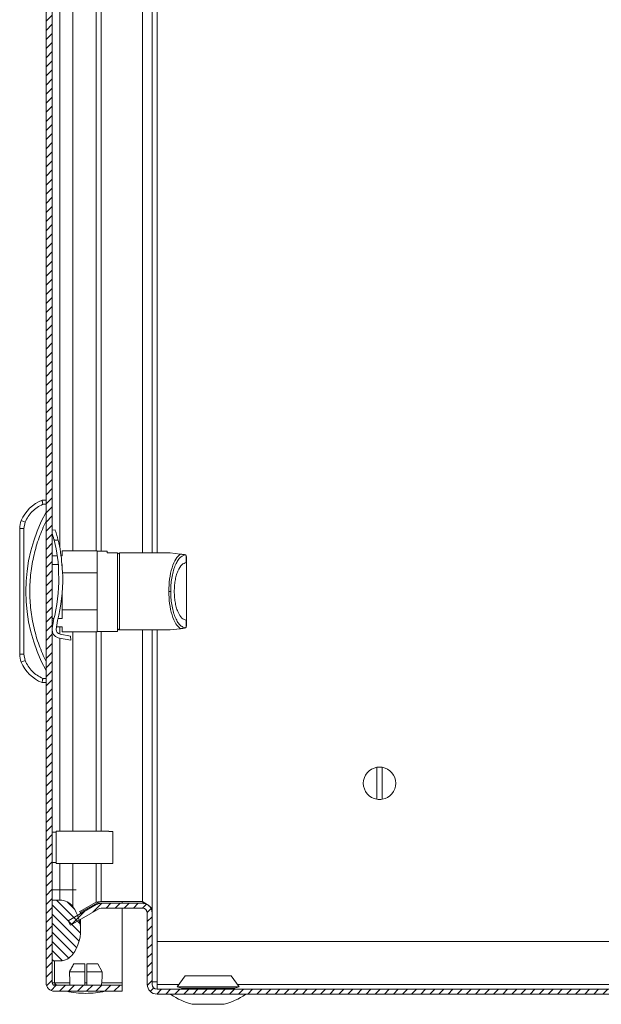
# Model space of a CAD drawing. Units: millimetres. Extents: x -1548 to 5327, y -2026 to 1791.
# Drawn here: x -1548 to -1405, y -289 to -46 of the extents above; entities that cross this region are included whole.
import ezdxf

# ---------------------------------------------------------------- set-up
doc = ezdxf.new("R2010")
doc.units = ezdxf.units.MM

msp = doc.modelspace()

# ---------------------------------------------------------------- hatches: boundary and pattern name
at = {"linetype": 'Continuous', "lineweight": 0}
h = msp.add_hatch(dxfattribs=at)
h.set_pattern_fill('ANSI31', scale=0.5, style=0)
edge = h.paths.add_edge_path(flags=0)
edge.add_arc((-1539.828, 508.991), 2.1, 90, 180)
edge.add_line((-1541.928, 508.991), (-1541.928, -283.809))
edge.add_arc((-1539.828, -283.809), 2.1, 180, 270)
edge.add_line((-1539.828, -285.909), (-1523.128, -285.909))
edge.add_line((-1523.128, -285.909), (-1523.128, -284.409))
edge.add_line((-1523.128, -284.409), (-1539.828, -284.409))
edge.add_arc((-1539.828, -283.809), 0.6, 180, 270, ccw=False)
edge.add_line((-1540.428, -283.809), (-1540.428, 508.991))
edge.add_arc((-1539.828, 508.991), 0.6, 90, 180, ccw=False)
edge.add_line((-1539.828, 509.591), (-1523.128, 509.591))
edge.add_line((-1523.128, 509.591), (-1523.128, 511.091))
edge.add_line((-1523.128, 511.091), (-1539.828, 511.091))
h = msp.add_hatch(dxfattribs=at)
h.set_pattern_fill('ANSI31', scale=0.5, angle=90, style=0)
edge = h.paths.add_edge_path(flags=0)
edge.add_arc((-1543.428, -270.909), 10, 324.31467, 395.68533)
edge.add_arc((-1538.554, -267.409), 4, 35.68533, 90)
edge.add_line((-1538.554, -263.409), (-1540.428, -263.409))
edge.add_line((-1540.428, -263.409), (-1540.428, -278.409))
edge.add_line((-1540.428, -278.409), (-1538.554, -278.409))
edge.add_arc((-1538.554, -274.409), 4, 270, 324.31467)
h = msp.add_hatch(dxfattribs=at)
h.set_pattern_fill('ANSI31', scale=0.5, style=0)
edge = h.paths.add_edge_path(flags=0)
edge.add_line((-1535.894, -269.584), (-1528.941, -265.57))
edge.add_arc((-1528.341, -266.609), 1.2, 90, 120, ccw=False)
edge.add_line((-1528.341, -265.409), (-1518.163, -265.409))
edge.add_arc((-1518.163, -266.609), 1.2, 0, 90, ccw=False)
edge.add_line((-1516.963, -266.609), (-1516.963, -284.209))
edge.add_arc((-1514.563, -284.209), 2.4, 180, 270)
edge.add_line((-1514.563, -286.609), (-1385.463, -286.609))
edge.add_line((-1385.463, -286.609), (-1385.463, -285.409))
edge.add_line((-1385.463, -285.409), (-1514.563, -285.409))
edge.add_arc((-1514.563, -284.209), 1.2, 180, 270, ccw=False)
edge.add_line((-1515.763, -284.209), (-1515.763, -266.609))
edge.add_arc((-1518.163, -266.609), 2.4, 360, 450)
edge.add_line((-1518.163, -264.209), (-1528.341, -264.209))
edge.add_arc((-1528.341, -266.609), 2.4, 90, 120)
edge.add_line((-1529.541, -264.53), (-1536.494, -268.545))
edge.add_line((-1536.494, -268.545), (-1535.894, -269.584))

# ---------------------------------------------------------------- linework, layer by layer
at = {"color": 7, "linetype": 'Continuous', "lineweight": 15}
for p, q in [((-1541.928, 508.991), (-1541.928, -283.809)), ((-1540.428, 508.991), (-1540.428, -283.809)), ((-1515.763, 403.091), (-1515.763, -177.794)), ((-1541.928, -164.794), (-1542.928, -164.794)), ((-1542.726, -165.794), (-1541.928, -165.794)), ((-1547.113, -170.225), (-1548.034, -169.836)), ((-1548.428, -171.781), (-1548.428, -202.807)), ((-1548.428, -171.781), (-1547.428, -171.781)), ((-1547.428, -171.781), (-1547.113, -170.225)), ((-1547.428, -202.807), (-1547.428, -171.781)), ((-1539.681, -172.15), (-1540.428, -172.182)), ((-1539.928, -174.663), (-1538.961, -174.622)), ((-1539.134, -178.544), (-1540.428, -178.544)), ((-1537.928, -178.544), (-1538.223, -178.544)), ((-1537.928, -177.294), (-1537.928, -178.544)), ((-1529.328, -177.294), (-1537.928, -177.294)), ((-1529.328, -182.712), (-1529.328, -177.294)), ((-1526.828, -177.394), (-1529.328, -177.394)), ((-1526.828, -177.799), (-1526.828, -177.394)), ((-1524.328, -177.799), (-1526.828, -177.799)), ((-1524.328, -197.194), (-1524.328, -177.799)), ((-1511.328, -177.794), (-1523.828, -177.794)), ((-1508.826, -178.101), (-1511.328, -177.794)), ((-1507.566, -178.302), (-1507.767, -178.232)), ((-1507.367, -180.195), (-1507.367, -178.534)), ((-1507.367, -178.534), (-1507.328, -178.728)), ((-1507.328, -180.195), (-1507.328, -178.728)), ((-1540.428, -180.628), (-1538.911, -180.628)), ((-1538.032, -180.585), (-1537.821, -183.575)), ((-1538.029, -180.628), (-1537.928, -180.628)), ((-1537.928, -180.628), (-1537.928, -182.062)), ((-1507.367, -180.195), (-1507.328, -180.195)), ((-1538.815, -183.617), (-1538.826, -183.258)), ((-1537.882, -182.712), (-1529.328, -182.712)), ((-1529.328, -182.712), (-1529.328, -191.877)), ((-1537.928, -191.877), (-1537.928, -187.435)), ((-1511.199, -187.294), (-1511.66, -187.294)), ((-1539.982, -193.96), (-1540.428, -193.96)), ((-1537.928, -193.96), (-1538.953, -193.96)), ((-1529.328, -191.877), (-1537.928, -191.877)), ((-1537.928, -191.877), (-1537.928, -193.96)), ((-1529.328, -197.294), (-1529.328, -191.877)), ((-1540.428, -196.402), (-1540.135, -194.555)), ((-1540.428, -196.044), (-1540.371, -196.044)), ((-1539.09, -194.511), (-1539.441, -196.654)), ((-1539.341, -196.044), (-1537.928, -196.044)), ((-1537.928, -196.044), (-1537.928, -197.294)), ((-1511.328, -196.794), (-1508.826, -196.487)), ((-1507.566, -196.287), (-1507.767, -196.357)), ((-1507.367, -196.055), (-1507.367, -194.394)), ((-1507.328, -194.394), (-1507.367, -194.394)), ((-1507.328, -195.861), (-1507.367, -196.055)), ((-1507.328, -195.861), (-1507.328, -194.394)), ((-1535.848, -199.305), (-1538.624, -198.815)), ((-1538.461, -197.828), (-1535.891, -198.306)), ((-1537.928, -197.294), (-1529.328, -197.294)), ((-1535.891, -198.306), (-1535.848, -199.305)), ((-1529.328, -197.194), (-1524.328, -197.194)), ((-1523.828, -196.794), (-1511.328, -196.794)), ((-1515.763, -196.794), (-1515.763, -265.972)), ((-1547.428, -202.807), (-1548.428, -202.807)), ((-1547.113, -204.363), (-1547.428, -202.807)), ((-1548.034, -204.752), (-1547.113, -204.363)), ((-1541.928, -208.794), (-1542.726, -208.794)), ((-1541.928, -209.794), (-1542.928, -209.794)), ((-1460.363, -238.556), (-1460.363, -230.662)), ((-1459.063, -230.662), (-1459.063, -238.556)), ((-1539.428, -246.654), (-1540.428, -246.654)), ((-1526.428, -246.409), (-1539.428, -246.409)), ((-1539.428, -246.409), (-1539.428, -254.409)), ((-1526.428, -246.409), (-1526.428, -246.462)), ((-1526.428, -246.462), (-1525.428, -246.462)), ((-1525.428, -254.356), (-1525.428, -246.462)), ((-1540.428, -254.154), (-1539.428, -254.154)), ((-1539.428, -254.409), (-1526.428, -254.409)), ((-1525.428, -254.356), (-1526.428, -254.356)), ((-1526.428, -254.356), (-1526.428, -254.409)), ((-1540.428, -260.909), (-1538.554, -260.909)), ((-1538.554, -260.909), (-1538.554, -263.409)), ((-1535.305, -260.909), (-1538.554, -260.909)), ((-1535.305, -265.075), (-1535.305, -260.909)), ((-1540.428, -278.409), (-1540.428, -263.409)), ((-1538.554, -263.409), (-1540.428, -263.409)), ((-1529.541, -264.53), (-1536.494, -268.545)), ((-1533.787, -266.287), (-1529.541, -263.939)), ((-1528.941, -263.939), (-1533.559, -266.493)), ((-1529.541, -263.939), (-1528.941, -263.939)), ((-1518.163, -263.785), (-1528.341, -263.785)), ((-1518.163, -264.209), (-1528.341, -264.209)), ((-1523.128, -264.209), (-1523.128, -263.785)), ((-1517.745, -264.294), (-1518.163, -263.785)), ((-1528.941, -265.57), (-1535.894, -269.584)), ((-1533.428, -266.774), (-1533.428, -266.42)), ((-1518.163, -265.409), (-1528.341, -265.409)), ((-1523.128, -283.809), (-1523.128, -265.409)), ((-1516.963, -266.609), (-1516.963, -284.209)), ((-1515.763, -265.972), (-1515.849, -265.972)), ((-1515.763, -265.972), (-1515.763, -266.609)), ((-1515.763, -266.609), (-1515.763, -284.209)), ((-1536.494, -268.545), (-1535.894, -269.584)), ((-1533.428, -270.909), (-1533.428, -268.16)), ((-1245.797, -273.609), (-1514.563, -273.609)), ((-1514.563, -273.609), (-1514.563, -284.209)), ((-1540.428, -278.409), (-1538.554, -278.409)), ((-1535.067, -279.109), (-1532.378, -279.109)), ((-1532.378, -281.109), (-1532.378, -279.109)), ((-1531.878, -279.109), (-1529.188, -279.109)), ((-1529.188, -279.109), (-1528.085, -281.109)), ((-1532.378, -281.109), (-1536.17, -281.109)), ((-1532.378, -284.409), (-1532.378, -281.109)), ((-1531.878, -281.109), (-1531.878, -284.409)), ((-1528.085, -281.109), (-1531.878, -281.109)), ((-1539.828, -283.809), (-1540.428, -283.809)), ((-1523.128, -284.409), (-1523.128, -283.809)), ((-1507.613, -282.109), (-1509.613, -284.809)), ((-1496.313, -282.109), (-1507.613, -282.109)), ((-1494.313, -284.809), (-1496.313, -282.109)), ((-1539.828, -284.409), (-1523.128, -284.409)), ((-1539.828, -285.909), (-1523.128, -285.909)), ((-1523.128, -285.909), (-1523.128, -284.409)), ((-1514.563, -285.409), (-1514.563, -284.209)), ((-1385.463, -285.409), (-1514.563, -285.409)), ((-1509.613, -284.809), (-1508.463, -285.109)), ((-1494.313, -284.809), (-1509.613, -284.809)), ((-1508.463, -285.109), (-1508.463, -285.409)), ((-1495.463, -285.109), (-1508.463, -285.109)), ((-1495.463, -285.109), (-1494.313, -284.809)), ((-1495.463, -285.409), (-1495.463, -285.109)), ((-1385.463, -286.609), (-1514.563, -286.609)), ((-1505.898, -289.11), (-1498.028, -289.11))]:
    msp.add_line(p, q, dxfattribs=at)
at = {"color": 8, "linetype": 'Continuous', "lineweight": 15}
for p, q in [((-1518.163, 403.091), (-1518.163, -177.794)), ((-1514.563, 403.091), (-1514.563, -177.794)), ((-1538.554, -176.453), (-1538.554, 401.636)), ((-1535.305, -177.294), (-1535.305, 402.591)), ((-1529.541, 402.591), (-1529.541, -177.294)), ((-1528.341, -177.394), (-1528.341, 402.691)), ((-1523.828, -177.794), (-1523.828, -196.794)), ((-1538.554, -197.807), (-1538.554, -196.044)), ((-1538.554, -246.409), (-1538.554, -198.827)), ((-1535.305, -246.409), (-1535.305, -197.294)), ((-1529.541, -197.294), (-1529.541, -246.409)), ((-1528.341, -246.409), (-1528.341, -197.194)), ((-1518.163, -196.794), (-1518.163, -263.785)), ((-1514.563, -196.794), (-1514.563, -273.609)), ((-1538.554, -260.909), (-1538.554, -254.409)), ((-1535.305, -260.909), (-1535.305, -254.409)), ((-1529.541, -254.409), (-1529.541, -263.939)), ((-1528.341, -263.785), (-1528.341, -254.409)), ((-1534.533, -260.909), (-1535.305, -260.909)), ((-1539.828, -278.409), (-1539.828, -283.809)), ((-1539.828, -283.809), (-1536.057, -283.809)), ((-1532.378, -283.809), (-1531.878, -283.809)), ((-1528.198, -283.809), (-1523.128, -283.809)), ((-1514.563, -284.209), (-1509.168, -284.209)), ((-1494.757, -284.209), (-1398.502, -284.209))]:
    msp.add_line(p, q, dxfattribs=at)
at = {"color": 7, "linetype": 'Continuous', "lineweight": 15, "flags": 128}
for points in [[(-1536.17, -281.109), (-1536.07, -283.509), (-1536.032, -284.409)], [(-1528.223, -284.409), (-1528.186, -283.509), (-1528.135, -282.309), (-1528.085, -281.109)]]:
    msp.add_lwpolyline(points, dxfattribs=at)
at = {"color": 7, "linetype": 'Continuous', "lineweight": 15}
for centre, radius, start, end in [((-1539.385, -173.488), 9.388, 112.16824, 157.10668), ((-1543.428, -171.781), 5, 157.10668, 180), ((-1506.403, -187.294), 40.525, 151.23721, 208.76279), ((-1570.632, -182.965), 31.807, 359.47309, 15.13007), ((-1570.54, -182.597), 32.571, 3.54229, 14.17327), ((-1523.828, -178.294), 0.5, 90, 180), ((-1578.424, -184.387), 39.616, 345.12733, 1.11352), ((-1578.67, -184.378), 40.857, 345.64047, 1.12634), ((-1538.241, -196.649), 1.2, 180.26732, 259.47128), ((-1523.828, -196.294), 0.5, 180, 270), ((-1538.241, -196.649), 2.2, 186.42854, 259.98833), ((-1543.428, -202.807), 5, 180, 202.89332), ((-1539.385, -201.1), 9.388, 202.89332, 247.83176), ((-1459.713, -234.609), 4, 80.64796, 99.35204), ((-1459.713, -234.609), 4, 99.35204, 260.64796), ((-1459.713, -234.609), 4, 279.35204, 80.64796), ((-1459.713, -234.609), 4, 260.64796, 279.35204), ((-1538.554, -267.409), 4, 35.68533, 90), ((-1528.341, -266.609), 2.4, 90, 120), ((-1518.163, -266.609), 2.4, 360, 90), ((-1543.428, -270.909), 10, 324.31467, 35.68533), ((-1528.341, -266.609), 1.2, 90, 120), ((-1518.163, -266.609), 1.2, 360, 90), ((-1538.554, -274.409), 4, 270, 324.31467), ((-1539.828, -283.809), 2.1, 180, 270), ((-1539.828, -283.809), 0.6, 180, 270), ((-1531.826, -260.643), 25.766, 258.69415, 269.32989), ((-1532.429, -260.643), 25.766, 270.67011, 281.30585), ((-1514.563, -284.209), 2.4, 180, 270), ((-1514.563, -284.209), 1.2, 180, 270), ((-1501.963, -273.848), 15.76, 234.37852, 255.54138), ((-1501.963, -273.848), 15.76, 284.45862, 305.61107)]:
    msp.add_arc(centre, radius, start, end, dxfattribs=at)
for points, knots in [([(-1542.928, -164.794), (-1542.925, -164.808), (-1542.92, -164.83), (-1542.895, -164.957), (-1542.865, -165.114), (-1542.822, -165.323), (-1542.772, -165.569), (-1542.742, -165.716), (-1542.726, -165.794)], [0, 0, 0, 0, 0.2427106, 0.3694337, 0.4995458, 0.715679, 0.8494085, 1, 1, 1, 1]), ([(-1541.928, -169.968), (-1542.532, -171.315), (-1543.74, -174.008), (-1544.972, -178.306), (-1545.755, -182.746), (-1546.014, -187.294), (-1545.755, -191.842), (-1544.972, -196.283), (-1543.74, -200.581), (-1542.532, -203.274), (-1541.928, -204.621)], [0, 0, 0, 0, 0.1233692, 0.2467455, 0.3729537, 0.5, 0.6270462, 0.7532544, 0.8766236, 1, 1, 1, 1]), ([(-1539.679, -172.184), (-1539.682, -172.176), (-1539.691, -172.15), (-1539.612, -172.383), (-1539.461, -172.848), (-1539.254, -173.528), (-1539.079, -174.158), (-1538.984, -174.531), (-1538.961, -174.622)], [0, 0, 0, 0, 0.0870621, 0.2904419, 0.4963661, 0.7092961, 0.9288678, 1, 1, 1, 1]), ([(-1540.428, -172.999), (-1540.367, -173.185), (-1540.234, -173.591), (-1540.054, -174.2), (-1539.953, -174.572), (-1539.928, -174.663)], [0, 0, 0, 0, 0.3897276, 0.8504451, 1, 1, 1, 1]), ([(-1524.328, -178.424), (-1524.328, -178.397), (-1524.328, -178.314), (-1524.328, -179.316), (-1524.328, -181.328), (-1524.328, -184.163), (-1524.328, -187.294), (-1524.328, -190.425), (-1524.328, -193.261), (-1524.328, -195.273), (-1524.328, -196.275), (-1524.328, -196.191), (-1524.328, -196.164)], [0, 0, 0, 0, 0.05175315, 0.16026952, 0.27587658, 0.39148363, 0.5, 0.60851637, 0.72412342, 0.83973048, 0.94824685, 1, 1, 1, 1]), ([(-1511.66, -187.294), (-1511.622, -186.278), (-1511.542, -184.172), (-1510.91, -181.353), (-1509.98, -179.146), (-1509.206, -178.446), (-1508.826, -178.101)], [0, 0, 0, 0, 0.2361663, 0.4895431, 0.7490953, 1, 1, 1, 1]), ([(-1511.199, -187.294), (-1511.187, -186.757), (-1511.163, -185.649), (-1510.961, -184.007), (-1510.627, -182.427), (-1510.157, -181.011), (-1509.58, -179.844), (-1508.931, -178.995), (-1508.252, -178.454), (-1507.791, -178.352), (-1507.566, -178.302)], [0, 0, 0, 0, 0.112344, 0.2317371, 0.3572117, 0.487137, 0.619191, 0.7505612, 0.8783456, 1, 1, 1, 1]), ([(-1507.767, -178.232), (-1507.897, -178.216), (-1508.091, -178.192), (-1508.389, -178.155), (-1508.58, -178.132), (-1508.7, -178.117), (-1508.777, -178.108), (-1508.81, -178.103), (-1508.826, -178.101)], [0, 0, 0, 0, 0.5050132, 0.7525962, 0.8756401, 0.942572, 0.9722827, 1, 1, 1, 1]), ([(-1507.367, -178.534), (-1507.393, -178.486), (-1507.454, -178.377), (-1507.525, -178.329), (-1507.566, -178.302)], [0, 0, 0, 0, 0.4366076, 1, 1, 1, 1]), ([(-1510.317, -187.294), (-1510.308, -186.864), (-1510.288, -185.975), (-1510.123, -184.658), (-1509.85, -183.391), (-1509.338, -181.891), (-1508.501, -180.52), (-1507.738, -180.301), (-1507.367, -180.195)], [0, 0, 0, 0, 0.1122203, 0.2317498, 0.357602, 0.4880762, 0.7513275, 1, 1, 1, 1]), ([(-1508.826, -196.487), (-1509.206, -196.143), (-1509.98, -195.443), (-1510.91, -193.236), (-1511.542, -190.416), (-1511.622, -188.31), (-1511.66, -187.294)], [0, 0, 0, 0, 0.2509047, 0.5104569, 0.7638337, 1, 1, 1, 1]), ([(-1507.566, -196.287), (-1507.791, -196.237), (-1508.252, -196.135), (-1508.931, -195.594), (-1509.58, -194.744), (-1510.157, -193.578), (-1510.627, -192.161), (-1510.961, -190.581), (-1511.163, -188.939), (-1511.187, -187.831), (-1511.199, -187.294)], [0, 0, 0, 0, 0.1216544, 0.2494388, 0.380809, 0.512863, 0.6427883, 0.7682629, 0.887656, 1, 1, 1, 1]), ([(-1507.367, -194.394), (-1507.738, -194.287), (-1508.501, -194.069), (-1509.338, -192.698), (-1509.85, -191.197), (-1510.123, -189.93), (-1510.288, -188.614), (-1510.308, -187.725), (-1510.317, -187.294)], [0, 0, 0, 0, 0.2486725, 0.5119238, 0.642398, 0.7682502, 0.8877797, 1, 1, 1, 1]), ([(-1508.826, -196.487), (-1508.811, -196.485), (-1508.781, -196.482), (-1508.707, -196.473), (-1508.586, -196.458), (-1508.394, -196.434), (-1508.093, -196.397), (-1507.898, -196.373), (-1507.767, -196.357)], [0, 0, 0, 0, 0.0255393, 0.0526168, 0.1194226, 0.2444014, 0.4886103, 1, 1, 1, 1]), ([(-1507.566, -196.287), (-1507.525, -196.26), (-1507.454, -196.212), (-1507.393, -196.103), (-1507.367, -196.055)], [0, 0, 0, 0, 0.5633924, 1, 1, 1, 1]), ([(-1542.928, -209.794), (-1542.925, -209.78), (-1542.92, -209.759), (-1542.895, -209.632), (-1542.865, -209.475), (-1542.822, -209.265), (-1542.772, -209.019), (-1542.742, -208.872), (-1542.726, -208.794)], [0, 0, 0, 0, 0.2427342, 0.3694602, 0.4995691, 0.7157121, 0.8494304, 1, 1, 1, 1]), ([(-1529.541, -263.939), (-1529.483, -263.93), (-1529.365, -263.914), (-1529.203, -263.893), (-1529.063, -263.874), (-1528.948, -263.86), (-1528.851, -263.847), (-1528.775, -263.838), (-1528.702, -263.829), (-1528.612, -263.818), (-1528.504, -263.804), (-1528.414, -263.793), (-1528.359, -263.787), (-1528.341, -263.785)], [0, 0, 0, 0, 0.1596677, 0.3198881, 0.4169297, 0.5129171, 0.607553, 0.65459, 0.6976671, 0.7838956, 0.8702465, 0.9567202, 1, 1, 1, 1]), ([(-1528.341, -263.785), (-1528.443, -263.809), (-1528.598, -263.847), (-1528.797, -263.899), (-1528.893, -263.925), (-1528.941, -263.939)], [0, 0, 0, 0, 0.4831515, 0.7393423, 1, 1, 1, 1]), ([(-1518.163, -263.785), (-1517.85, -263.966), (-1517.225, -264.328), (-1516.435, -264.872), (-1515.874, -265.42), (-1515.8, -265.787), (-1515.763, -265.972)], [0, 0, 0, 0, 0.2484198, 0.4970244, 0.7456297, 1, 1, 1, 1]), ([(-1536.17, -281.109), (-1535.986, -280.775), (-1535.711, -280.275), (-1535.343, -279.609), (-1535.159, -279.275), (-1535.067, -279.109)], [0, 0, 0, 0, 0.5, 0.75, 1, 1, 1, 1]), ([(-1531.878, -281.109), (-1531.878, -280.775), (-1531.878, -280.275), (-1531.878, -279.609), (-1531.878, -279.275), (-1531.878, -279.109)], [0, 0, 0, 0, 0.5, 0.75, 1, 1, 1, 1]), ([(-1539.724, -284.371), (-1539.736, -284.304), (-1539.771, -284.121), (-1539.806, -283.93), (-1539.828, -283.809)], [0, 0, 0, 0, 0.3667627, 1, 1, 1, 1]), ([(-1514.563, -283.609), (-1514.886, -283.606), (-1515.331, -283.602), (-1515.679, -283.597), (-1515.775, -283.596)], [0, 0, 0, 0, 0.7261961, 1, 1, 1, 1])]:
    msp.add_open_spline(points, degree=3, knots=knots, dxfattribs=at)
for points in [[(-1547.113, -170.225), (-1546.595, -169.275), (-1545.56, -167.376), (-1543.671, -166.321), (-1542.726, -165.794)], [(-1507.328, -180.195), (-1507.328, -180.313), (-1507.328, -180.549), (-1507.328, -182.195), (-1507.328, -184.529), (-1507.328, -186.372), (-1507.328, -187.294)], [(-1507.328, -187.294), (-1507.328, -188.216), (-1507.328, -190.06), (-1507.328, -192.393), (-1507.328, -194.04), (-1507.328, -194.276), (-1507.328, -194.394)], [(-1542.726, -208.794), (-1543.671, -208.267), (-1545.56, -207.213), (-1546.595, -205.313), (-1547.113, -204.363)], [(-1539.828, -283.809), (-1539.778, -283.887), (-1539.678, -284.045), (-1539.528, -284.243), (-1539.378, -284.382), (-1539.278, -284.4), (-1539.228, -284.409)], [(-1514.563, -283.609), (-1514.72, -283.606), (-1515.035, -283.6), (-1515.431, -283.591), (-1515.709, -283.581), (-1515.745, -283.575), (-1515.763, -283.572)]]:
    msp.add_open_spline(points, degree=3, dxfattribs=at)

doc.saveas('drawing.dxf')
